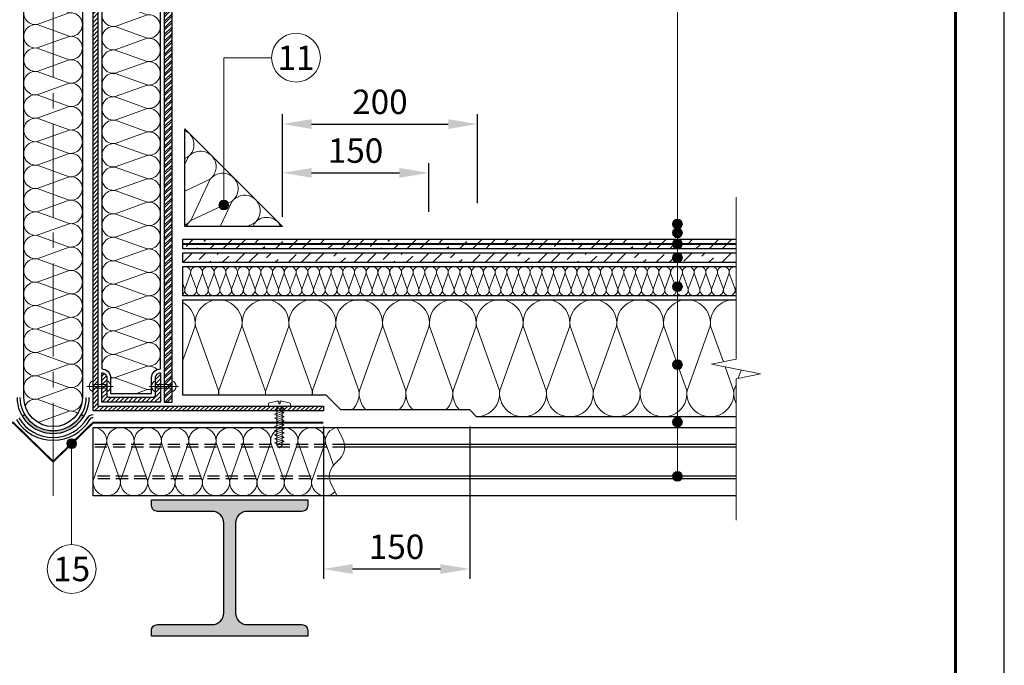
# Model space of a CAD drawing. Units: millimetres. Extents: x -27848 to 18565, y 500 to 104970.
# Drawn here: x 1591 to 2600, y 96246 to 96908 of the extents above; entities that cross this region are included whole.
import ezdxf
from ezdxf.enums import TextEntityAlignment as Align

# ---------------------------------------------------------------- set-up
doc = ezdxf.new("R2010")
doc.units = ezdxf.units.MM
doc.linetypes.add('HIDDEN', pattern=[0.375, 0.25, -0.125])
doc.linetypes.add('осевая2', pattern=[28.575, 19.05, -3.175, 3.175, -3.175])
doc.layers.get('Defpoints').update_dxf_attribs({"color": 254, "lineweight": 25})
for name, color, linetype, lineweight in [('_Выноска', 7, 'Continuous', 15), ('_Размеры', 251, 'Continuous', 15), ('_Рамка', 7, 'Continuous', 25), ('_Тонкая линия', 7, 'Continuous', 15), ('Крепеж', 251, 'Continuous', 15), ('Металл', 7, 'Continuous', 25), ('Мин. Вата', 42, 'Continuous', 25), ('Пароизоляция', 82, 'Continuous', 25), ('Праймер', 6, 'HIDDEN', 25), ('ЦСП', 7, 'Continuous', 25), ('Штрих Металл', 7, 'Continuous', 25), ('Штрих Мин. Вата', 40, 'Continuous', 15), ('Штрих ЦСП', 252, 'Continuous', 25)]:
    doc.layers.add(name, color=color, linetype=linetype, lineweight=lineweight)
doc.layers.add('_Лист', color=7, linetype='Continuous', lineweight=25, plot=False)
doc.layers.add('_Текст', color=7, linetype='Continuous')
doc.styles.add('Arial', font='ariali.ttf')
doc.dimstyles.new('М 1', dxfattribs={"dimtxt": 25, "dimasz": 30, "dimexe": 10, "dimexo": 10, "dimgap": 10, "dimtad": 1, "dimdec": 0, "dimzin": 0, "dimdsep": 46, "dimtxsty": 'Arial', "dimcen": 0, "dimdle": 10, "dimadec": 0, "dimazin": 0, "dimtfac": 1, "dimtdec": 0, "dimtofl": 0, "dimtmove": 0, "dimatfit": 3, "dimldrblk": 'NONE', "dimfxl": 0.18, "dimtolj": 1, "dimtzin": 0, "dimarcsym": 0})

# ---------------------------------------------------------------- blocks, each defined once
blk = doc.blocks.new('*D10')
at = {"layer": '_Размеры', "color": 0, "lineweight": -2, "transparency": 16777216}
for p, q in [((1902, 96491), (1902, 96335)), ((2052, 96491), (2052, 96335)), ((2022, 96345), (1932, 96345))]:
    blk.add_line(p, q, dxfattribs=at)
at = {"layer": '_Размеры', "color": 0, "transparency": 16777216}
for points in [[(1932, 96350), (1932, 96340), (1902, 96345)], [(2022, 96350), (2022, 96340), (2052, 96345)]]:
    blk.add_solid(points, dxfattribs=at)
at = {"layer": 'Defpoints', "color": 0, "transparency": 16777216}
for p in [(1902, 96501), (2052, 96501), (1902, 96345)]:
    blk.add_point(p, dxfattribs=at)
at = {"layer": '_Размеры', "color": 0, "transparency": 16777216, "insert": (1977, 96367.8), "char_height": 25, "attachment_point": 5, "style": 'Arial'}
blk.add_mtext('\\A1;150', dxfattribs=at)
blk = doc.blocks.new('_None')
blk = doc.blocks.new('*D30')
at = {"layer": '_Размеры', "color": 0, "lineweight": -2, "transparency": 16777216}
for p, q in [((1860, 96706), (1860, 96761)), ((2010, 96711), (2010, 96761)), ((1890, 96751), (1980, 96751))]:
    blk.add_line(p, q, dxfattribs=at)
at = {"layer": '_Размеры', "color": 0, "transparency": 16777216}
for points in [[(1890, 96756), (1890, 96746), (1860, 96751)], [(1980, 96756), (1980, 96746), (2010, 96751)]]:
    blk.add_solid(points, dxfattribs=at)
at = {"layer": 'Defpoints', "color": 0, "transparency": 16777216}
for p in [(2010, 96751), (2010, 96701), (1860, 96696)]:
    blk.add_point(p, dxfattribs=at)
at = {"layer": '_Размеры', "color": 0, "transparency": 16777216, "insert": (1935, 96773.8), "char_height": 25, "attachment_point": 5, "style": 'Arial'}
blk.add_mtext('\\A1;150', dxfattribs=at)
blk = doc.blocks.new('*D31')
at = {"layer": '_Размеры', "color": 0, "lineweight": -2, "transparency": 16777216}
for p, q in [((1860, 96706), (1860, 96811)), ((2060, 96720), (2060, 96811)), ((1890, 96801), (2030, 96801))]:
    blk.add_line(p, q, dxfattribs=at)
at = {"layer": '_Размеры', "color": 0, "transparency": 16777216}
for points in [[(1890, 96806), (1890, 96796), (1860, 96801)], [(2030, 96806), (2030, 96796), (2060, 96801)]]:
    blk.add_solid(points, dxfattribs=at)
at = {"layer": 'Defpoints', "color": 0, "transparency": 16777216}
for p in [(2060, 96801), (2060, 96710), (1860, 96696)]:
    blk.add_point(p, dxfattribs=at)
at = {"layer": '_Размеры', "color": 0, "transparency": 16777216, "insert": (1960, 96823.8), "char_height": 25, "attachment_point": 5, "style": 'Arial'}
blk.add_mtext('\\A1;200', dxfattribs=at)
blk = doc.blocks.new('*D35')
at = {"layer": '_Размеры', "color": 0, "lineweight": -2, "transparency": 16777216}
for p, q in [((1902, 96485), (1902, 96335)), ((2052, 96491), (2052, 96335)), ((2022, 96345), (1932, 96345))]:
    blk.add_line(p, q, dxfattribs=at)
at = {"layer": '_Размеры', "color": 0, "transparency": 16777216}
for points in [[(1932, 96350), (1932, 96340), (1902, 96345)], [(2022, 96350), (2022, 96340), (2052, 96345)]]:
    blk.add_solid(points, dxfattribs=at)
at = {"layer": 'Defpoints', "color": 0, "transparency": 16777216}
for p in [(1902, 96495), (2052, 96501), (1902, 96345)]:
    blk.add_point(p, dxfattribs=at)
at = {"layer": '_Размеры', "color": 0, "transparency": 16777216, "insert": (1977, 96367.8), "char_height": 25, "attachment_point": 5, "style": 'Arial'}
blk.add_mtext('\\A1;150', dxfattribs=at)

msp = doc.modelspace()

# ---------------------------------------------------------------- hatches: boundary and pattern name
at = {"layer": '_Выноска'}
for points in [[(1795, 96718, 1), (1805, 96718, 1)], [(2260, 96698.5, 1), (2270, 96698.5, 1)], [(2260, 96689.5, 1), (2270, 96689.5, 1)], [(2260, 96678, 1), (2270, 96678, 1)], [(2260, 96664, 1), (2270, 96664, 1)], [(2260, 96634.4, 1), (2270, 96634.4, 1)], [(2260, 96554.5, 1), (2270, 96554.5, 1)], [(2260, 96495.5, 1), (2270, 96495.5, 1)], [(1639, 96473.5, 1), (1649, 96473.5, 1)], [(2260, 96440, 1), (2270, 96440, 1)]]:
    msp.add_hatch(color=256, dxfattribs=at).paths.add_polyline_path(points)
at = {"layer": 'Пароизоляция'}
msp.add_hatch(color=82, dxfattribs=at).paths.add_polyline_path([(1596, 96503.3), (1593.4, 96501.7, 0.562079), (1656.6, 96501.7), (1654, 96503.3, -0.562079)])
at = {"layer": 'Штрих Металл'}
h = msp.add_hatch(dxfattribs=at)
h.set_pattern_fill('ANSI31', color=256, style=0)
h.set_pattern_definition([(45, (0, -10499), (-2.24506403, 2.24506403), [])])
h.paths.add_polyline_path([(1671, 97152), (1666, 97152), (1666, 96507), (1902, 96507), (1902, 96512), (1671, 96512)])
h = msp.add_hatch(dxfattribs=at)
h.set_pattern_fill('ANSI31', color=256, style=0)
h.set_pattern_definition([(45, (9e-13, -28283), (-2.24506403, 2.24506403), [])])
h.paths.add_polyline_path([(1735, 96516), (1735, 96546, 0.414214), (1730, 96541), (1730, 96523.5, -0.414214), (1727.5, 96521), (1682.5, 96521, -0.414214), (1680, 96523.5), (1680, 96541, 0.414214), (1675, 96546), (1675, 96516)])
msp.add_hatch(color=256, dxfattribs=at).paths.add_polyline_path([(1886, 96410), (1886, 96416), (1726, 96416), (1726, 96410, 0.414214), (1732, 96404), (1788, 96404, -0.414214), (1800, 96392), (1800, 96300, -0.414214), (1788, 96288), (1731.9, 96288, 0.414214), (1725.9, 96282), (1725.9, 96276), (1886, 96276), (1886, 96282, 0.414214), (1880, 96288), (1824, 96288, -0.414214), (1812, 96300), (1812, 96392, -0.414214), (1824, 96404), (1880, 96404, 0.414214)])
at = {"layer": 'Штрих ЦСП'}
h = msp.add_hatch(dxfattribs=at)
h.set_pattern_fill('ANSI32', color=256, scale=0.5, style=0)
h.set_pattern_definition([(45, (0, -6999), (-3.36759605, 3.36759605), []), (45, (2.245, -6999), (-3.36759605, 3.36759605), [])])
h.paths.add_polyline_path([(1747, 97152), (1739, 97152), (1739, 96516), (1747, 96516)])
h = msp.add_hatch(dxfattribs=at)
h.set_pattern_fill('ANSI36', color=256, scale=3, style=0)
h.set_pattern_definition([(45, (0, 10509), (5.0513941, 18.5217782), [23.8125, -4.7625, 0, -4.7625])])
h.paths.add_polyline_path([(2325, 96683), (1758, 96683), (1758, 96678), (2325, 96678)])
h.paths.add_polyline_path([(2325, 96678), (1758, 96678), (1758, 96673), (2325, 96673)])
h.paths.add_polyline_path([(2325, 96669), (1758, 96669), (1758, 96659), (2325, 96659)])

# ---------------------------------------------------------------- linework, layer by layer
at = {"layer": '_Выноска'}
for points in [[(2265, 96440), (2265, 97672)], [(1800, 96718), (1800, 96869), (1849, 96869)]]:
    msp.add_lwpolyline(points, dxfattribs=at)
at = {"layer": '_Выноска', "ltscale": 100}
msp.add_lwpolyline([(1644, 96473.5), (1644, 96370)], dxfattribs=at)
at = {"layer": '_Выноска'}
for centre, radius in [((1874, 96869), 25), ((1800, 96718), 5), ((2265, 96698.5), 5), ((2265, 96689.5), 5), ((2265, 96678), 5), ((2265, 96664), 5), ((2265, 96634.4), 5), ((2265, 96554.5), 5), ((2265, 96495.5), 5), ((1644, 96473.5), 5), ((2265, 96440), 5), ((1644, 96345), 25)]:
    msp.add_circle(centre, radius, dxfattribs=at)
at = {"layer": '_Лист'}
msp.add_lwpolyline([(500, 95000), (2600, 95000), (2600, 97970), (500, 97970)], close=True, dxfattribs=at)
at = {"layer": '_Рамка', "lineweight": 60}
msp.add_lwpolyline([(700, 97920), (700, 95050), (2550, 95050), (2550, 97920), (700, 97920)], dxfattribs=at)
at = {"layer": '_Тонкая линия', "linetype": 'осевая2', "ltscale": 5}
msp.add_lwpolyline([(1625, 96420), (1625, 97273.6)], dxfattribs=at)
at = {"layer": '_Тонкая линия'}
msp.add_lwpolyline([(2325, 96395), (2325, 96540), (2350, 96545), (2300, 96555), (2325, 96560), (2325, 96726)], dxfattribs=at)
at = {"layer": '_Тонкая линия', "ltscale": 100}
msp.add_lwpolyline([(1916, 96420), (1909.9, 96432, -0.322823), (1913.2, 96452.2), (1918.8, 96457.8, 0.322823), (1922.1, 96478), (1916, 96490)], format="xyb", dxfattribs=at)
at = {"layer": 'Крепеж'}
for points in [[(1666, 96526.6), (1666, 96530.2), (1680, 96530.2), (1680, 96526.6, 0.707107), (1680, 96537.9), (1680, 96534.2), (1666, 96534.2), (1666, 96537.9, 0.707107), (1666, 96526.6, -5.828427)], [(1730, 96526.6), (1730, 96530.2), (1747, 96530.2), (1747, 96526.6, 0.707107), (1747, 96537.9), (1747, 96534.2), (1730, 96534.2), (1730, 96537.9, 0.707107), (1730, 96526.6, -5.828427)], [(1854.2, 96472), (1854.2, 96512), (1845.8, 96512), (1845.8, 96514, -0.355257), (1846.9, 96515.4), (1854.2, 96516.9), (1856.3, 96516.9), (1856.3, 96514.4), (1857.7, 96514.4), (1857.7, 96516.9), (1859.8, 96516.9), (1867.1, 96515.4, -0.355257), (1868.2, 96514), (1868.2, 96512), (1859.8, 96512), (1859.8, 96472), (1857, 96469.2), (1854.2, 96472)]]:
    msp.add_lwpolyline(points, format="xyb", dxfattribs=at)
for points in [[(1659.5, 96532.2), (1686.5, 96532.2)], [(1753.5, 96532.2), (1723.5, 96532.2)]]:
    msp.add_lwpolyline(points, dxfattribs=at)
for points in [[(1854.2, 96506.5), (1861.9, 96509.3), (1859.8, 96510.7), (1852.1, 96507.9)], [(1854.2, 96502.3), (1861.9, 96505.1), (1859.8, 96506.5), (1852.1, 96503.7)], [(1854.2, 96498.1), (1861.9, 96500.9), (1859.8, 96502.3), (1852.1, 96499.5)], [(1854.2, 96493.9), (1861.9, 96496.7), (1859.8, 96498.1), (1852.1, 96495.3)], [(1854.2, 96489.7), (1861.9, 96492.5), (1859.8, 96493.9), (1852.1, 96491.1)], [(1854.2, 96485.5), (1861.9, 96488.3), (1859.8, 96489.7), (1852.1, 96486.9)], [(1854.2, 96481.3), (1861.9, 96484.1), (1859.8, 96485.5), (1852.1, 96482.7)], [(1854.2, 96477.1), (1861.9, 96479.9), (1859.8, 96481.3), (1852.1, 96478.5)], [(1854.2, 96472.9), (1861.9, 96475.7), (1859.8, 96477.1), (1852.1, 96474.3)]]:
    msp.add_lwpolyline(points, close=True, dxfattribs=at)
at = {"layer": 'Металл', "ltscale": 100}
msp.add_lwpolyline([(1666, 97152), (1671, 97152), (1671, 96512), (1902, 96512), (1902, 96507), (1666, 96507), (1666, 97152)], dxfattribs=at)
at = {"layer": 'Металл'}
msp.add_lwpolyline([(1675, 96546), (1675, 96546, -0.414214), (1680, 96541), (1680, 96523.5, 0.414214), (1682.5, 96521), (1727.5, 96521, 0.414214), (1730, 96523.5), (1730, 96541, -0.414214), (1735, 96546), (1735, 96546), (1735, 96516), (1675, 96516)], format="xyb", close=True, dxfattribs=at)
at = {"layer": 'Металл', "const_width": 2}
msp.add_lwpolyline([(1902, 96495), (1666, 96495), (1625, 96455), (1584, 96495), (1348, 96495)], dxfattribs=at)
at = {"layer": 'Металл'}
for points in [[(1916, 96490), (2325, 96490)], [(2325, 96472.5), (1923.8, 96472.5)], [(2325, 96470), (1923.9, 96470)], [(2325, 96440), (1908.1, 96440)], [(2325, 96437.5), (1908.2, 96437.5)], [(2325, 96420), (1916, 96420)]]:
    msp.add_lwpolyline(points, dxfattribs=at)
at = {"layer": 'Металл', "linetype": 'HIDDEN', "ltscale": 50}
for points in [[(1923.8, 96472.5), (1666, 96472.5)], [(1923.9, 96470), (1666, 96470)], [(1908.1, 96440), (1666, 96440)], [(1908.2, 96437.5), (1666, 96437.5)]]:
    msp.add_lwpolyline(points, dxfattribs=at)
at = {"layer": 'Металл'}
msp.add_lwpolyline([(1725.9, 96276), (1725.9, 96282, -0.414214), (1731.9, 96288), (1788, 96288, 0.414214), (1800, 96300), (1800, 96392, 0.414214), (1788, 96404), (1732, 96404, -0.414214), (1726, 96410), (1726, 96416), (1886, 96416), (1886, 96410, -0.414214), (1880, 96404), (1824, 96404, 0.414214), (1812, 96392), (1812, 96300, 0.414214), (1824, 96288), (1880, 96288, -0.414214), (1886, 96282), (1886, 96276), (1726, 96276)], format="xyb", dxfattribs=at)
at = {"layer": 'Мин. Вата', "ltscale": 100}
msp.add_lwpolyline([(1595, 97193), (1655, 97187.6), (1655, 96520.9, -1), (1595, 96520.9), (1595, 97193)], format="xyb", close=True, dxfattribs=at)
for points in [[(1675, 97118), (1675, 96550)], [(1735, 96550), (1735, 97118)]]:
    msp.add_lwpolyline(points, dxfattribs=at)
at = {"layer": 'Мин. Вата'}
msp.add_lwpolyline([(1860, 96696), (1760, 96696), (1760, 96796)], close=True, dxfattribs=at)
for points in [[(2325, 96625), (1758, 96625), (1758, 96655), (2325, 96655)], [(2325, 96501), (2059, 96501), (2052, 96508), (1919.9, 96508), (1904.9, 96523), (1758, 96523), (1758, 96621), (2325, 96621)], [(1916, 96420), (1666, 96420), (1666, 96490), (1916, 96490)]]:
    msp.add_lwpolyline(points, dxfattribs=at)
at = {"layer": 'Мин. Вата', "ltscale": 100}
msp.add_lwpolyline([(1675, 96550, -0.414214), (1684, 96541), (1684, 96525), (1726, 96525), (1726, 96541, -0.414214), (1735, 96550, -0.414214)], format="xyb", dxfattribs=at)
at = {"layer": 'Пароизоляция', "color": 82}
for points in [[(1593.4, 96501.7), (1596, 96503.3)], [(1654, 96503.3), (1656.6, 96501.7)]]:
    msp.add_lwpolyline(points, dxfattribs=at)
for centre, radius, start, end in [((1625, 96520.9), 37, 180, 0), ((1625, 96520.9), 34, 180, 0), ((1625, 96520.9), 44, 211.0568, 328.9432), ((1625, 96520.9), 41, 210.9589, 329.0411), ((1666, 96496), 7, 90, 150.8013), ((1666, 96496), 4, 90, 151.5877)]:
    msp.add_arc(centre, radius, start, end, dxfattribs=at)
at = {"layer": 'Праймер', "ltscale": 100, "const_width": 2}
msp.add_lwpolyline([(1758, 96678), (2325, 96678)], dxfattribs=at)
at = {"layer": 'ЦСП'}
for points in [[(1747, 96516), (1747, 97152), (1739, 97152), (1739, 96516), (1747, 96516)], [(2325, 96673), (1758, 96673), (1758, 96683), (2325, 96683)], [(2325, 96659), (1758, 96659), (1758, 96669), (2325, 96669)]]:
    msp.add_lwpolyline(points, dxfattribs=at)
at = {"layer": 'Штрих Мин. Вата', "ltscale": 100}
for points in [[(1641.5, 96891, 1.135042), (1641.5, 96914.9), (1608.5, 96903, -1.135042), (1608.5, 96926.9), (1641.5, 96915)], [(1721.5, 96889.1, 1.135042), (1721.5, 96912.9), (1688.5, 96901.1, -1.135042), (1688.5, 96924.9), (1721.5, 96913.1)], [(1641.5, 96867, 1.135042), (1641.5, 96890.9), (1608.5, 96879, -1.135042), (1608.5, 96902.9), (1641.5, 96891)], [(1721.5, 96865.1, 1.135042), (1721.5, 96888.9), (1688.5, 96877.1, -1.135042), (1688.5, 96900.9), (1721.5, 96889.1)], [(1641.5, 96843, 1.135042), (1641.5, 96866.9), (1608.5, 96855, -1.135042), (1608.5, 96878.9), (1641.5, 96867)], [(1721.5, 96841.1, 1.135042), (1721.5, 96864.9), (1688.5, 96853.1, -1.135042), (1688.5, 96876.9), (1721.5, 96865.1)], [(1641.5, 96819, 1.135042), (1641.5, 96842.9), (1608.5, 96831, -1.135042), (1608.5, 96854.9), (1641.5, 96843)], [(1721.5, 96817.1, 1.135042), (1721.5, 96840.9), (1688.5, 96829.1, -1.135042), (1688.5, 96852.9), (1721.5, 96841.1)], [(1641.5, 96795, 1.135042), (1641.5, 96818.9), (1608.5, 96807, -1.135042), (1608.5, 96830.9), (1641.5, 96819)], [(1721.5, 96793.1, 1.135042), (1721.5, 96816.9), (1688.5, 96805.1, -1.135042), (1688.5, 96828.9), (1721.5, 96817.1)], [(1641.5, 96771, 1.135042), (1641.5, 96794.9), (1608.5, 96783, -1.135042), (1608.5, 96806.9), (1641.5, 96795)], [(1721.5, 96769.1, 1.135042), (1721.5, 96792.9), (1688.5, 96781.1, -1.135042), (1688.5, 96804.9), (1721.5, 96793.1)], [(1760, 96794.5, -0.565767), (1763.2, 96767.3), (1760, 96765.8)], [(1641.5, 96747, 1.135042), (1641.5, 96770.9), (1608.5, 96759, -1.135042), (1608.5, 96782.9), (1641.5, 96771)], [(1721.5, 96745.1, 1.135042), (1721.5, 96768.9), (1688.5, 96757.1, -1.135042), (1688.5, 96780.9), (1721.5, 96769.1)], [(1760, 96759.9), (1763.4, 96767.1, -1.135042), (1785.9, 96744.7), (1760, 96732.4)], [(1641.5, 96723, 1.135042), (1641.5, 96746.9), (1608.5, 96735, -1.135042), (1608.5, 96758.9), (1641.5, 96747)], [(1721.5, 96721.1, 1.135042), (1721.5, 96744.9), (1688.5, 96733.1, -1.135042), (1688.5, 96756.9), (1721.5, 96745.1)], [(1760, 96697.5, 0.12278), (1766.1, 96702.3), (1786, 96744.5, -1.135042), (1808.5, 96722), (1766.3, 96702.1)], [(1641.5, 96699, 1.135042), (1641.5, 96722.9), (1608.5, 96711, -1.135042), (1608.5, 96734.9), (1641.5, 96723)], [(1721.5, 96697.1, 1.135042), (1721.5, 96720.9), (1688.5, 96709.1, -1.135042), (1688.5, 96732.9), (1721.5, 96721.1)], [(1796.4, 96696), (1808.7, 96721.9, -1.135042), (1831.1, 96699.4), (1823.9, 96696)], [(1641.5, 96675, 1.135042), (1641.5, 96698.9), (1608.5, 96687, -1.135042), (1608.5, 96710.9), (1641.5, 96699)], [(1721.5, 96673.1, 1.135042), (1721.5, 96696.9), (1688.5, 96685.1, -1.135042), (1688.5, 96708.9), (1721.5, 96697.1)], [(1766.3, 96702.1, 0.122788), (1761.5, 96696, 0.122788)], [(1829.8, 96696), (1831.3, 96699.2, -0.565778), (1858.5, 96696, -0.565778)], [(1641.5, 96651, 1.135042), (1641.5, 96674.9), (1608.5, 96663, -1.135042), (1608.5, 96686.9), (1641.5, 96675)], [(1721.5, 96649.1, 1.135042), (1721.5, 96672.9), (1688.5, 96661.1, -1.135042), (1688.5, 96684.9), (1721.5, 96673.1)], [(1641.5, 96627, 1.135042), (1641.5, 96650.9), (1608.5, 96639, -1.135042), (1608.5, 96662.9), (1641.5, 96651)], [(1721.5, 96625.1, 1.135042), (1721.5, 96648.9), (1688.5, 96637.1, -1.135042), (1688.5, 96660.9), (1721.5, 96649.1)], [(1758, 96654.7, -0.558363), (1766, 96648.2), (1760, 96631.8)], [(1760, 96631.8, 1.135042), (1772, 96631.8), (1766, 96648.2, -1.135042), (1778, 96648.2), (1772, 96631.8)], [(1772, 96631.8, 1.135042), (1784, 96631.8), (1778, 96648.2, -1.135042), (1790, 96648.2), (1784, 96631.8)], [(1784, 96631.8, 1.135042), (1796, 96631.8), (1790, 96648.2, -1.135042), (1802, 96648.2), (1796, 96631.8)], [(1796, 96631.8, 1.135042), (1808, 96631.8), (1802, 96648.2, -1.135042), (1814, 96648.2), (1808, 96631.8)], [(1808, 96631.8, 1.135042), (1820, 96631.8), (1814, 96648.2, -1.135042), (1826, 96648.2), (1820, 96631.8)], [(1820, 96631.8, 1.135042), (1832, 96631.8), (1826, 96648.2, -1.135042), (1838, 96648.2), (1832, 96631.8)], [(1832, 96631.8, 1.135042), (1844, 96631.8), (1838, 96648.2, -1.135042), (1850, 96648.2), (1844, 96631.8)], [(1844, 96631.8, 1.135042), (1856, 96631.8), (1850, 96648.2, -1.135042), (1862, 96648.2), (1856, 96631.8)], [(1856, 96631.8, 1.135042), (1868, 96631.8), (1862, 96648.2, -1.135042), (1874, 96648.2), (1868, 96631.8)], [(1868, 96631.8, 1.135042), (1880, 96631.8), (1874, 96648.2, -1.135042), (1886, 96648.2), (1880, 96631.8)], [(1880, 96631.8, 1.135042), (1892, 96631.8), (1886, 96648.2, -1.135042), (1898, 96648.2), (1892, 96631.8)], [(1892, 96631.8, 1.135042), (1904, 96631.8), (1898, 96648.2, -1.135042), (1910, 96648.2), (1904, 96631.8)], [(1904, 96631.8, 1.135042), (1916, 96631.8), (1910, 96648.2, -1.135042), (1922, 96648.2), (1916, 96631.8)], [(1916, 96631.8, 1.135042), (1928, 96631.8), (1922, 96648.2, -1.135042), (1934, 96648.2), (1928, 96631.8)], [(1928, 96631.8, 1.135042), (1940, 96631.8), (1934, 96648.2, -1.135042), (1946, 96648.2), (1940, 96631.8)], [(1940, 96631.8, 1.135042), (1952, 96631.8), (1946, 96648.2, -1.135042), (1958, 96648.2), (1952, 96631.8)], [(1952, 96631.8, 1.135042), (1964, 96631.8), (1958, 96648.2, -1.135042), (1970, 96648.2), (1964, 96631.8)], [(1964, 96631.8, 1.135042), (1976, 96631.8), (1970, 96648.2, -1.135042), (1982, 96648.2), (1976, 96631.8)], [(1976, 96631.8, 1.135042), (1988, 96631.8), (1982, 96648.2, -1.135042), (1994, 96648.2), (1988, 96631.8)], [(1988, 96631.8, 1.135042), (2000, 96631.8), (1994, 96648.2, -1.135042), (2006, 96648.2), (2000, 96631.8)], [(2000, 96631.8, 1.135042), (2012, 96631.8), (2006, 96648.2, -1.135042), (2018, 96648.2), (2012, 96631.8)], [(2012, 96631.8, 1.135042), (2024, 96631.8), (2018, 96648.2, -1.135042), (2030, 96648.2), (2024, 96631.8)], [(2024, 96631.8, 1.135042), (2036, 96631.8), (2030, 96648.2, -1.135042), (2042, 96648.2), (2036, 96631.8)], [(2036, 96631.8, 1.135042), (2048, 96631.8), (2042, 96648.2, -1.135042), (2054, 96648.2), (2048, 96631.8)], [(2048, 96631.8, 1.135042), (2060, 96631.8), (2054, 96648.2, -1.135042), (2066, 96648.2), (2060, 96631.8)], [(2060, 96631.8, 1.135042), (2072, 96631.8), (2066, 96648.2, -1.135042), (2078, 96648.2), (2072, 96631.8)], [(2072, 96631.8, 1.135042), (2084, 96631.8), (2078, 96648.2, -1.135042), (2090, 96648.2), (2084, 96631.8)], [(2084, 96631.8, 1.135042), (2096, 96631.8), (2090, 96648.2, -1.135042), (2102, 96648.2), (2096, 96631.8)], [(2096, 96631.8, 1.135042), (2108, 96631.8), (2102, 96648.2, -1.135042), (2114, 96648.2), (2108, 96631.8)], [(2108, 96631.8, 1.135042), (2120, 96631.8), (2114, 96648.2, -1.135042), (2126, 96648.2), (2120, 96631.8)], [(2120, 96631.8, 1.135042), (2132, 96631.8), (2126, 96648.2, -1.135042), (2138, 96648.2), (2132, 96631.8)], [(2132, 96631.8, 1.135042), (2144, 96631.8), (2138, 96648.2, -1.135042), (2150, 96648.2), (2144, 96631.8)], [(2144, 96631.8, 1.135042), (2156, 96631.8), (2150, 96648.2, -1.135042), (2162, 96648.2), (2156, 96631.8)], [(2156, 96631.8, 1.135042), (2168, 96631.8), (2162, 96648.2, -1.135042), (2174, 96648.2), (2168, 96631.8)], [(2168, 96631.8, 1.135042), (2180, 96631.8), (2174, 96648.2, -1.135042), (2186, 96648.2), (2180, 96631.8)], [(2180, 96631.8, 1.135042), (2192, 96631.8), (2186, 96648.2, -1.135042), (2198, 96648.2), (2192, 96631.8)], [(2192, 96631.8, 1.135042), (2204, 96631.8), (2198, 96648.2, -1.135042), (2210, 96648.2), (2204, 96631.8)], [(2204, 96631.8, 1.135042), (2216, 96631.8), (2210, 96648.2, -1.135042), (2222, 96648.2), (2216, 96631.8)], [(2216, 96631.8, 1.135042), (2228, 96631.8), (2222, 96648.2, -1.135042), (2234, 96648.2), (2228, 96631.8)], [(2228, 96631.8, 1.135042), (2240, 96631.8), (2234, 96648.2, -1.135042), (2246, 96648.2), (2240, 96631.8)], [(2240, 96631.8, 1.135042), (2252, 96631.8), (2246, 96648.2, -1.135042), (2258, 96648.2), (2252, 96631.8)], [(2252, 96631.8, 1.135042), (2264, 96631.8), (2258, 96648.2, -1.135042), (2270, 96648.2), (2264, 96631.8)], [(2264, 96631.8, 1.135042), (2276, 96631.8), (2270, 96648.2, -1.135042), (2282, 96648.2), (2276, 96631.8)], [(2276, 96631.8, 1.135042), (2288, 96631.8), (2282, 96648.2, -1.135042), (2294, 96648.2), (2288, 96631.8)], [(2288, 96631.8, 1.135042), (2300, 96631.8), (2294, 96648.2, -1.135042), (2306, 96648.2), (2300, 96631.8)], [(2300, 96631.8, 1.135042), (2312, 96631.8), (2306, 96648.2, -1.135042), (2318, 96648.2), (2312, 96631.8)], [(2312, 96631.8, 1.135042), (2324, 96631.8), (2318, 96648.2, -0.503124), (2325, 96654.9, -0.503124)], [(1641.5, 96603, 1.135042), (1641.5, 96626.9), (1608.5, 96615, -1.135042), (1608.5, 96638.9), (1641.5, 96627)], [(1721.5, 96601.1, 1.135042), (1721.5, 96624.9), (1688.5, 96613.1, -1.135042), (1688.5, 96636.9), (1721.5, 96625.1)], [(1758, 96626.5, 0.246679), (1760, 96631.8), (1758, 96637.2)], [(2324, 96631.8, 0.179908), (2325, 96627.7, 0.179908)], [(1758, 96618.2, -0.311081), (1770.5, 96594), (1758, 96559.1)], [(1794.6, 96523, 0.052489), (1794.5, 96528), (1770.9, 96594, -1.135042), (1818.5, 96594), (1794.9, 96528)], [(1842.6, 96523, 0.052489), (1842.5, 96528), (1818.9, 96594, -1.135042), (1866.5, 96594), (1842.9, 96528)], [(1890.6, 96523, 0.052489), (1890.5, 96528), (1866.9, 96594, -1.135042), (1914.5, 96594), (1890.9, 96528)], [(1931.6, 96508, 0.232421), (1938.5, 96528), (1914.9, 96594, -1.135042), (1962.5, 96594), (1938.9, 96528)], [(1979.6, 96508, 0.232421), (1986.5, 96528), (1962.9, 96594, -1.135042), (2010.5, 96594), (1986.9, 96528)], [(2027.6, 96508, 0.232421), (2034.5, 96528), (2010.9, 96594, -1.135042), (2058.5, 96594), (2034.9, 96528)], [(2059, 96501, 0.447847), (2082.5, 96528), (2058.9, 96594, -1.135042), (2106.5, 96594), (2082.9, 96528)], [(2082.9, 96528, 1.135042), (2130.5, 96528), (2106.9, 96594, -1.135042), (2154.5, 96594), (2130.9, 96528)], [(2130.9, 96528, 1.135042), (2178.5, 96528), (2154.9, 96594, -1.135042), (2202.5, 96594), (2178.9, 96528)], [(2178.9, 96528, 1.135042), (2226.5, 96528), (2202.9, 96594, -1.135042), (2250.5, 96594), (2226.9, 96528)], [(2226.9, 96528, 1.135042), (2274.5, 96528), (2250.9, 96594, -1.135042), (2298.5, 96594), (2274.9, 96528)], [(2312, 96557.4), (2298.9, 96594, -0.481075), (2325, 96620.9)], [(1641.5, 96579, 1.135042), (1641.5, 96602.9), (1608.5, 96591, -1.135042), (1608.5, 96614.9), (1641.5, 96603)], [(1721.5, 96577.1, 1.135042), (1721.5, 96600.9), (1688.5, 96589.1, -1.135042), (1688.5, 96612.9), (1721.5, 96601.1)], [(1641.5, 96555, 1.135042), (1641.5, 96578.9), (1608.5, 96567, -1.135042), (1608.5, 96590.9), (1641.5, 96579)], [(1721.5, 96553.1, 1.135042), (1721.5, 96576.9), (1688.5, 96565.1, -1.135042), (1688.5, 96588.9), (1721.5, 96577.1)], [(1641.5, 96531, 1.135042), (1641.5, 96554.9), (1608.5, 96543, -1.135042), (1608.5, 96566.9), (1641.5, 96555)], [(1675.4, 96550, -0.530345), (1688.5, 96564.9), (1721.5, 96553.1)], [(1731.6, 96549.3, 0.236342), (1721.5, 96552.9), (1688.5, 96541.1, -0.095215), (1684, 96541.4, -0.095215)], [(2274.9, 96528, 1.135042), (2322.5, 96528), (2313.8, 96552.2)], [(1655, 96519.7, 0.432411), (1641.5, 96530.9), (1608.5, 96519, -1.135042), (1608.5, 96542.9), (1641.5, 96531)], [(1684, 96540.6, -0.095038), (1688.5, 96540.9), (1721.5, 96529.1)], [(1726, 96528.6, 0.095038), (1721.5, 96528.9), (1710.6, 96525)], [(1721.5, 96529.1, 0.095038), (1726, 96529.4, 0.095038)], [(1794.9, 96528, 0.052489), (1794.8, 96523, 0.052489)], [(1842.9, 96528, 0.052489), (1842.8, 96523, 0.052489)], [(1890.9, 96528, 0.052489), (1890.8, 96523, 0.052489)], [(1938.9, 96528, 0.232421), (1945.7, 96508, 0.232421)], [(1986.9, 96528, 0.232421), (1993.7, 96508, 0.232421)], [(2034.9, 96528, 0.232421), (2041.7, 96508, 0.232421)], [(2322.9, 96528, 0.143163), (2325, 96514.7, 0.143163)], [(1596.3, 96512.3, -0.31846), (1608.5, 96518.9), (1641.5, 96507)], [(1641.5, 96507, 0.368208), (1654.5, 96515.6, 0.368208)], [(1650.1, 96504.6, 0.193428), (1641.5, 96506.9), (1609.4, 96495.3)], [(1666, 96490, -0.451718), (1679.9, 96474.2), (1666.1, 96435.8)], [(1666.1, 96435.8, 1.135042), (1693.9, 96435.8), (1680.1, 96474.2, -1.135042), (1707.9, 96474.2), (1694.1, 96435.8)], [(1694.1, 96435.8, 1.135042), (1721.9, 96435.8), (1708.1, 96474.2, -1.135042), (1735.9, 96474.2), (1722.1, 96435.8)], [(1722.1, 96435.8, 1.135042), (1749.9, 96435.8), (1736.1, 96474.2, -1.135042), (1763.9, 96474.2), (1750.1, 96435.8)], [(1750.1, 96435.8, 1.135042), (1777.9, 96435.8), (1764.1, 96474.2, -1.135042), (1791.9, 96474.2), (1778.1, 96435.8)], [(1778.1, 96435.8, 1.135042), (1805.9, 96435.8), (1792.1, 96474.2, -1.135042), (1819.9, 96474.2), (1806.1, 96435.8)], [(1806.1, 96435.8, 1.135042), (1833.9, 96435.8), (1820.1, 96474.2, -1.135042), (1847.9, 96474.2), (1834.1, 96435.8)], [(1834.1, 96435.8, 1.135042), (1861.9, 96435.8), (1848.1, 96474.2, -1.135042), (1875.9, 96474.2), (1862.1, 96435.8)], [(1862.1, 96435.8, 1.135042), (1889.9, 96435.8), (1876.1, 96474.2, -1.135042), (1903.9, 96474.2), (1890.1, 96435.8)], [(1912.3, 96451.3), (1904.1, 96474.2, -0.410667), (1916.1, 96489.9)], [(1890.1, 96435.8, 0.7155), (1913.9, 96424.1, 0.7155)]]:
    msp.add_lwpolyline(points, format="xyb", dxfattribs=at)
for points in [[(2325, 96634.4), (2324, 96631.8)], [(2330.4, 96548.9), (2327.3, 96540.5)], [(2325, 96533.9), (2322.9, 96528)]]:
    msp.add_lwpolyline(points, dxfattribs=at)

# ---------------------------------------------------------------- texts
at = {"layer": '_Текст', "style": 'Arial'}
for s, p in [('11', (1874, 96869)), ('15', (1644, 96345))]:
    msp.add_text(s, height=25, dxfattribs=at).set_placement(p, align=Align.MIDDLE_CENTER)

# ---------------------------------------------------------------- dimensions: what is measured, and where the dimension line sits
at = {"layer": '_Размеры'}
for base, p2, text, picture, middle in [((2060, 96801), (2060, 96710), '200', '*D31', (1960, 96823.8)), ((2010, 96751), (2010, 96701), '150', '*D30', (1935, 96773.8))]:
    dim = msp.add_linear_dim(base=base, p1=(1860, 96696), p2=p2, angle=360, text=text, dimstyle='М 1', dxfattribs=at)
    dim.commit()
    dim.dimension.update_dxf_attribs({"geometry": picture, "text_midpoint": middle})
for p2, picture in [((1902, 96501), '*D10'), ((1902, 96495), '*D35')]:
    dim = msp.add_linear_dim(base=(1902, 96345), p1=(2052, 96501), p2=p2, dimstyle='М 1', override={"dimtmove": 0}, dxfattribs=at)
    dim.commit()
    dim.dimension.update_dxf_attribs({"geometry": picture, "text_midpoint": (1977, 96345), "dimtype": 160})

doc.saveas('drawing.dxf')
